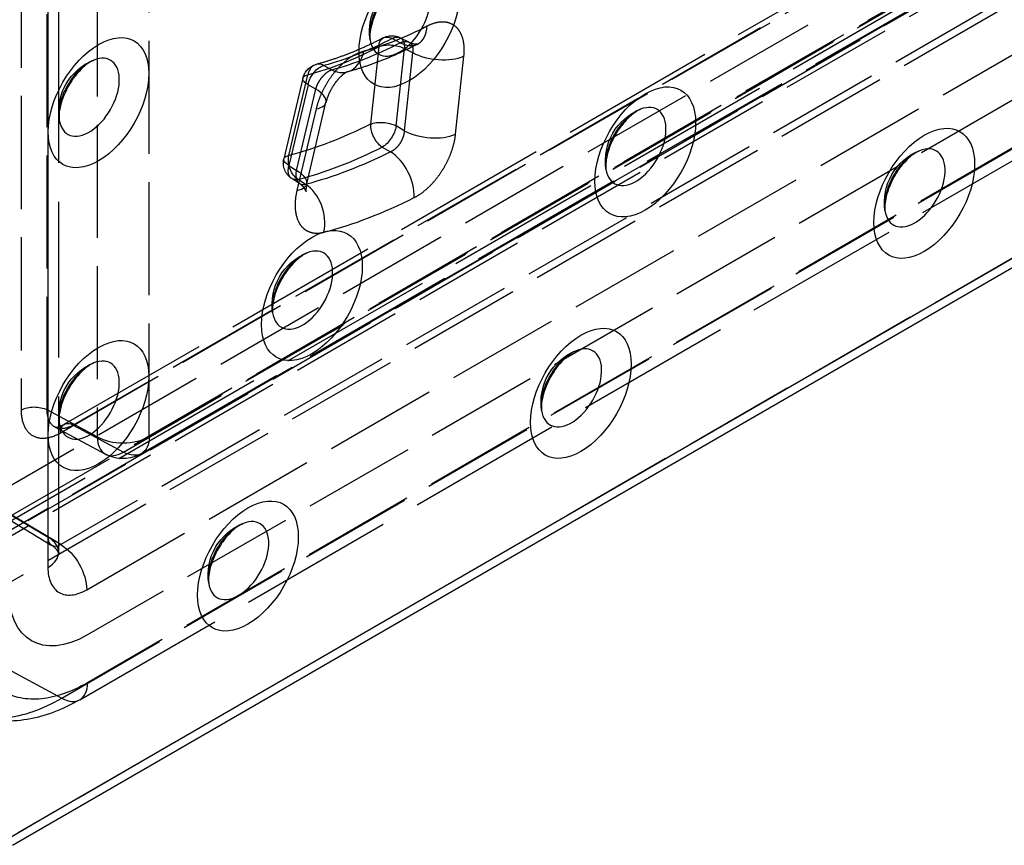
# Model space of a CAD drawing. Units: millimetres. Extents: x 63 to 4291, y 73 to 3057.
# Drawn here: x 3542 to 3595, y 917 to 961 of the extents above; entities that cross this region are included whole.
import ezdxf

# ---------------------------------------------------------------- set-up
doc = ezdxf.new("R2010")
doc.units = ezdxf.units.MM
doc.header["$LTSCALE"] = 2
doc.linetypes.add('Dashed', pattern=[5.7, 4.56, -1.14])
for name, color, linetype in [('Hidden (ISO)', 7, 'Dashed'), ('Hidden Narrow (ISO)', 7, 'Dashed'), ('Visible (ISO)', 7, 'Continuous'), ('Visible Narrow (ISO)', 7, 'Continuous')]:
    doc.layers.add(name, color=color, linetype=linetype)

msp = doc.modelspace()

# ---------------------------------------------------------------- linework, layer by layer
at = {"layer": 'Hidden (ISO)', "ltscale": 0.921053}
for p, q in [((3543.762, 932.442), (3543.762, 1391.395)), ((3799.745, 1083.521), (3516.029, 919.583)), ((3544.063, 939.337), (3785.652, 1078.934)), ((3548.227, 937.759), (3789.724, 1077.302)), ((3544.904, 924.49), (3793.047, 1067.873)), ((3562.173, 960.181), (3562.654, 959.943)), ((3556.933, 958.006), (3555.906, 953.653)), ((3557.14, 952.306), (3558.175, 956.697)), ((3556.766, 952.301), (3556.329, 952.589)), ((3543.564, 939.188), (3546.28, 937.729)), ((3540.769, 934.397), (3543.395, 932.806))]:
    msp.add_line(p, q, dxfattribs=at)
at = {"layer": 'Hidden (ISO)', "ltscale": 0.921053, "extrusion": (0, 0, -1)}
for centre, radius, start, end in [((-3563.523, 960.515), 3, 351.5779, 68.3812), ((-3561.729, 959.285), 1, 62.5758, 116.4005), ((-3546.76, 956.189), 3, 351.5779, 68.3812), ((-3557.906, 957.776), 1, 13.2659, 75.0818), ((-3576.242, 953.535), 3, 351.5779, 68.3812), ((-3556.88, 953.424), 1, 303.3927, 13.2659), ((-3591.289, 951.301), 3, 351.5779, 68.3812), ((-3558.266, 945.792), 3, 351.5779, 68.3812), ((-3572.771, 940.519), 3, 351.5779, 68.3812), ((-3546.76, 939.86), 3, 351.5779, 68.3812), ((-3547.227, 939.491), 2, 239.9796, 298.2482), ((-3554.818, 931.207), 3, 351.5779, 68.3812)]:
    msp.add_arc(centre, radius, start, end, dxfattribs=at)
at = {"layer": 'Hidden (ISO)', "ltscale": 1.03651e-06, "extrusion": (0, 0, -1)}
msp.add_ellipse((3561.729, 959.286), major_axis=(0.445, 0.895), ratio=0.572527, start_param=6.283153, end_param=6.283178, dxfattribs=at)
at = {"layer": 'Hidden (ISO)', "ltscale": 0.921053}
for points, knots in [([(3561.268, 960.173), (3561.021, 960.045), (3560.775, 959.923), (3560.285, 959.693), (3560.041, 959.584), (3559.555, 959.38), (3559.313, 959.285), (3558.832, 959.107), (3558.593, 959.025), (3558.118, 958.874), (3557.882, 958.805), (3557.648, 958.742)], [1.621775, 1.621775, 1.621775, 1.621775, 1.6642423, 1.6642423, 1.7067095, 1.7067095, 1.7491768, 1.7491768, 1.791644, 1.791644, 1.8341113, 1.8341113, 1.8341113, 1.8341113]), ([(3563.128, 959.839), (3562.875, 959.708), (3562.622, 959.582), (3562.114, 959.344), (3561.86, 959.23), (3561.352, 959.017), (3561.097, 958.916), (3560.588, 958.728), (3560.333, 958.641), (3559.824, 958.479), (3559.57, 958.404), (3559.316, 958.337)], [1.6208889, 1.6208889, 1.6208889, 1.6208889, 1.6636902, 1.6636902, 1.7064915, 1.7064915, 1.7492928, 1.7492928, 1.7920941, 1.7920941, 1.8348954, 1.8348954, 1.8348954, 1.8348954]), ([(3562.653, 959.943), (3562.736, 959.902), (3562.823, 959.873), (3562.974, 959.846), (3563.039, 959.843), (3563.122, 959.848), (3563.147, 959.853), (3563.167, 959.857), (3563.171, 959.859), (3563.171, 959.859), (3563.17, 959.858), (3563.163, 959.856), (3563.15, 959.85), (3563.128, 959.839)], [0, 0, 0, 0, 0.0479812, 0.0479812, 0.0902523, 0.0902523, 0.1213377, 0.1213377, 0.1368509, 0.1368509, 0.1445231, 0.1445231, 0.16881, 0.16881, 0.16881, 0.16881]), ([(3559.316, 958.337), (3559.319, 958.338), (3559.321, 958.339), (3559.321, 958.339), (3559.311, 958.335), (3559.266, 958.313), (3559.224, 958.29), (3559.123, 958.219), (3559.062, 958.17), (3558.933, 958.051), (3558.862, 957.978), (3558.72, 957.81), (3558.646, 957.711), (3558.505, 957.495), (3558.436, 957.374), (3558.319, 957.132), (3558.268, 957.008), (3558.208, 956.824), (3558.19, 956.758), (3558.175, 956.697)], [0, 0, 0, 0, 0.0109678, 0.0109678, 0.0372502, 0.0372502, 0.0715363, 0.0715363, 0.1053674, 0.1053674, 0.1400153, 0.1400153, 0.1774916, 0.1774916, 0.2181643, 0.2181643, 0.2592713, 0.2592713, 0.2833696, 0.2833696, 0.2833696, 0.2833696]), ([(3557.14, 952.306), (3557.117, 952.209), (3557.104, 952.121), (3557.094, 951.988), (3557.095, 951.941), (3557.099, 951.9), (3557.101, 951.893), (3557.101, 951.893), (3557.1, 951.895), (3557.097, 951.907), (3557.088, 951.934), (3557.049, 952.013), (3557.014, 952.07), (3556.913, 952.188), (3556.844, 952.25), (3556.766, 952.301)], [0, 0, 0, 0, 0.0383144, 0.0383144, 0.074792, 0.074792, 0.0969513, 0.0969513, 0.107233, 0.107233, 0.1423774, 0.1423774, 0.1860684, 0.1860684, 0.2344639, 0.2344639, 0.2344639, 0.2344639]), ([(3543.564, 939.188), (3543.563, 939.188), (3543.563, 939.189), (3543.563, 939.189), (3543.577, 939.179), (3543.677, 939.185), (3543.732, 939.195), (3543.875, 939.241), (3543.965, 939.281), (3544.063, 939.337)], [0, 0, 0, 0, 0.005734, 0.005734, 0.084756, 0.084756, 0.1313299, 0.1313299, 0.1814041, 0.1814041, 0.1814041, 0.1814041]), ([(3543.762, 932.442), (3543.762, 932.407), (3543.765, 932.383), (3543.768, 932.364), (3543.768, 932.369), (3543.755, 932.408), (3543.742, 932.442), (3543.69, 932.533), (3543.65, 932.589), (3543.541, 932.702), (3543.472, 932.759), (3543.395, 932.806)], [3.1415927, 3.1415927, 3.1415927, 3.1415927, 3.2962464, 3.2962464, 3.4509002, 3.4509002, 3.6055539, 3.6055539, 3.7602077, 3.7602077, 3.9148614, 3.9148614, 3.9148614, 3.9148614]), ([(3544.904, 924.49), (3543.982, 923.957), (3543.017, 923.586), (3541.103, 923.264), (3540.121, 923.318), (3538.962, 923.706), (3538.695, 923.821), (3538.44, 923.958)], [0, 0, 0, 0, 0.3683097, 0.3683097, 0.7366838, 0.7366838, 0.8506492, 0.8506492, 0.8506492, 0.8506492])]:
    msp.add_open_spline(points, degree=3, knots=knots, dxfattribs=at)
at = {"layer": 'Hidden (ISO)', "ltscale": 8.16208e-06}
msp.add_open_spline([(3562.653, 959.943), (3562.653, 959.943), (3562.654, 959.943), (3562.654, 959.943)], degree=3, dxfattribs=at)
at = {"layer": 'Hidden (ISO)', "ltscale": 8.05861e-06}
msp.add_open_spline([(3556.766, 952.301), (3556.766, 952.301), (3556.766, 952.301), (3556.766, 952.301)], degree=3, dxfattribs=at)
at = {"layer": 'Hidden (ISO)', "ltscale": 1.6307e-05}
msp.add_open_spline([(3543.564, 939.188), (3543.564, 939.188), (3543.564, 939.188), (3543.564, 939.188)], degree=3, dxfattribs=at)
at = {"layer": 'Hidden Narrow (ISO)', "ltscale": 0.668421}
for p, q in [((3543.2, 933.245), (3543.2, 1392.198)), ((3541.735, 1391.381), (3541.735, 940.103)), ((3543.137, 940.111), (3543.137, 1391.389)), ((3543.177, 1390.579), (3543.177, 931.626)), ((3545.838, 1389.831), (3545.838, 938.66)), ((3548.641, 938.675), (3548.641, 1389.845)), ((3800.477, 1083.458), (3516.761, 919.519)), ((3515.719, 918.896), (3799.434, 1082.835)), ((3799.434, 1082.535), (3515.719, 918.597)), ((3516.789, 916.754), (3800.505, 1080.693)), ((3788.697, 1079.048), (3540.604, 935.693)), ((3543.856, 938.879), (3785.445, 1078.476)), ((3786.14, 1078.892), (3544.551, 939.295)), ((3790.138, 1078.218), (3548.641, 938.675)), ((3541.229, 934.435), (3789.462, 1077.871)), ((3547.251, 937.844), (3788.748, 1077.387)), ((3792.117, 1076.287), (3543.883, 932.851)), ((3545.273, 930.416), (3793.507, 1073.852)), ((3793.507, 1071.402), (3545.273, 927.967)), ((3793.461, 1068.789), (3545.318, 925.405)), ((3543.928, 924.574), (3792.071, 1067.958)), ((3800.815, 1067.107), (3540.53, 916.707)), ((3562.184, 959.914), (3561.74, 960.135)), ((3561.021, 959.693), (3560.575, 955.52)), ((3561.958, 955.424), (3562.404, 959.598)), ((3562.404, 959.598), (3562.849, 959.377)), ((3562.849, 959.377), (3562.399, 955.167)), ((3565.165, 954.975), (3565.615, 959.186)), ((3558.065, 958.685), (3558.483, 958.453)), ((3556.172, 953.832), (3557.198, 958.184)), ((3557.208, 957.647), (3556.181, 953.294)), ((3556.59, 953.025), (3557.625, 957.415)), ((3557.625, 957.415), (3557.208, 957.647)), ((3557.643, 956.339), (3556.608, 951.949)), ((3562.399, 955.167), (3561.958, 955.424)), ((3561.213, 954.286), (3561.654, 954.028)), ((3556.181, 953.294), (3556.59, 953.025)), ((3557.075, 952.273), (3556.667, 952.543)), ((3545.838, 938.66), (3543.137, 940.111)), ((3544.551, 939.295), (3547.251, 937.844)), ((3540.592, 934.803), (3543.2, 933.245)), ((3543.883, 932.851), (3541.229, 934.435)), ((3541.228, 926.025), (3543.928, 924.574))]:
    msp.add_line(p, q, dxfattribs=at)
for centre, major_axis, ratio, start_param, end_param in [((3562.164, 961.298), (-1.152, -1.997), 0.577112, 3.770924, 5.653854), ((3562.205, 961.614), (0.923, -1.774), 0.605772, 5.558832, 7.094721), ((3561.952, 981.3), (12.911, 22.381), 0.577112, 3.66347, 3.875806), ((3563.062, 980.66), (12.401, 21.497), 0.577112, 3.662686, 3.876692), ((3545.402, 956.973), (-1.152, -1.997), 0.577112, 3.770924, 5.653854), ((3558.803, 960.27), (0.513, -1.933), 0.708273, 5.704371, 7.240261), ((3564.2, 960.002), (1.989, -0.213), 0.497021, 4.0197, 5.555589), ((3557.906, 957.776), (-0.257, 0.966), 0.707954, 5.703729, 7.239618), ((3556.229, 957.156), (1.947, -0.459), 0.376945, 5.61052, 7.14641), ((3574.884, 954.318), (-1.152, -1.997), 0.577112, 3.770924, 5.653854), ((3561.282, 955.112), (0.45, -0.893), 0.613101, 3.960672, 5.496562), ((3563.75, 955.791), (1.989, -0.213), 0.497021, 4.0197, 5.555589), ((3562.635, 980.906), (15.821, 27.425), 0.577112, 3.65684, 3.863211), ((3561.516, 952.377), (-0.902, 1.785), 0.612754, 3.960308, 5.496198), ((3589.931, 952.085), (-1.152, -1.997), 0.577112, 3.770924, 5.653854), ((3555.194, 952.765), (1.947, -0.459), 0.376945, 5.61052, 7.14641), ((3556.648, 950.511), (-0.498, 1.937), 0.710924, 4.104078, 5.639968), ((3564.428, 979.872), (16.83, 29.175), 0.577112, 3.656127, 3.863855), ((3556.908, 946.576), (-1.152, -1.997), 0.577112, 3.770924, 5.653854), ((3571.413, 941.302), (-1.152, -1.997), 0.577112, 3.770924, 5.653854), ((3545.402, 940.643), (-1.152, -1.997), 0.577112, 3.770924, 5.653854), ((3547.227, 939.491), (2, 0), 0.57735, 3.944856, 5.498199), ((3547.227, 939.491), (-0.947, -1.762), 0.576932, 5.480296, 7.050788), ((3553.46, 931.99), (-1.152, -1.997), 0.577112, 3.770924, 5.653854), ((3541.762, 932.442), (2, 0), 0.57735, 5.498199, 7.051542), ((3545.273, 932.837), (-1.482, -2.569), 0.577112, 5.497581, 7.068378), ((3543.904, 926.221), (1.001, -1.732), 0.577588, 5.515034, 7.068377)]:
    msp.add_ellipse(centre, major_axis=major_axis, ratio=ratio, start_param=start_param, end_param=end_param, dxfattribs=at)
at = {"layer": 'Hidden Narrow (ISO)', "ltscale": 0.668421, "extrusion": (0, 0, -1)}
for centre, major_axis, ratio, start_param, end_param in [((3564.428, 979.872), (-11.402, -19.766), 0.577112, 5.548086, 5.762092), ((3562.635, 980.906), (-12.412, -21.515), 0.577112, 5.548972, 5.761308), ((3561.729, 959.285), (-0.461, 0.888), 0.606258, 5.471159, 7.007049), ((3561.729, 959.285), (0.445, 0.896), 0.572527, 5.58556, 6.283175), ((3561.729, 959.285), (0.445, 0.896), 0.572527, 0.000014, 0.951773), ((3561.729, 959.285), (0.994, -0.106), 0.497021, 3.869188, 5.405078), ((3557.906, 957.776), (0.485, 0.875), 0.614313, 4.243461, 5.770972), ((3557.906, 957.776), (-0.973, 0.229), 0.376945, 5.419961, 6.955851), ((3561.952, 981.3), (-15.322, -26.56), 0.577112, 5.561567, 5.767938), ((3561.282, 955.112), (0.994, -0.106), 0.497021, 3.869188, 5.405078), ((3561.282, 955.112), (-0.504, -0.863), 0.537644, 4.055593, 5.557925), ((3556.88, 953.424), (-0.973, 0.229), 0.376945, 5.419961, 6.955851), ((3556.88, 953.424), (-0.25, 0.968), 0.710638, 3.785401, 5.321291), ((3563.062, 980.66), (-15.832, -27.444), 0.577112, 5.560923, 5.768651), ((3556.88, 953.424), (-0.55, -0.835), 0.58803, 5.733856, 7.338878), ((3542.443, 939.695), (1, 0), 0.57735, 3.926579, 5.479922), ((3544.563, 938.471), (-0.5, 0.866), 0.577588, 5.497993, 7.051336), ((3547.227, 939.491), (1.001, -1.732), 0.577588, 5.497993, 7.051336), ((3543.883, 933.639), (-0.483, -0.836), 0.577112, 5.497993, 7.068789), ((3543.858, 931.232), (1.001, -1.732), 0.577588, 3.94465, 5.497993), ((3545.273, 932.837), (-2.981, -5.167), 0.577112, 5.497993, 7.068789)]:
    msp.add_ellipse(centre, major_axis=major_axis, ratio=ratio, start_param=start_param, end_param=end_param, dxfattribs=at)
at = {"layer": 'Hidden Narrow (ISO)', "ltscale": 0.668421}
for points, knots in [([(3565.615, 959.186), (3565.634, 959.365), (3565.638, 959.536), (3565.627, 959.697), (3565.616, 959.859), (3565.59, 960.012), (3565.549, 960.15), (3565.509, 960.288), (3565.454, 960.412), (3565.385, 960.522), (3565.317, 960.632), (3565.235, 960.725), (3565.142, 960.8), (3565.049, 960.875), (3564.943, 960.933), (3564.829, 960.971), (3564.714, 961.01), (3564.591, 961.029), (3564.461, 961.029), (3564.331, 961.028), (3564.192, 961.008), (3564.051, 960.97), (3563.911, 960.931), (3563.767, 960.874), (3563.62, 960.797)], [0, 0, 0, 0, 0.000617628, 0.000617628, 0.000617628, 0.001235256, 0.001235256, 0.001235256, 0.001852885, 0.001852885, 0.001852885, 0.002470513, 0.002470513, 0.002470513, 0.003088141, 0.003088141, 0.003088141, 0.003705769, 0.003705769, 0.003705769, 0.004323397, 0.004323397, 0.004323397, 0.004941026, 0.004941026, 0.004941026, 0.004941026]), ([(3562.184, 959.914), (3562.289, 959.961), (3562.391, 959.984), (3562.482, 959.982), (3562.545, 959.981), (3562.603, 959.968), (3562.653, 959.943)], [0, 0, 0, 0, 0.00041144, 0.00041144, 0.00041144, 0.0006965153, 0.0006965153, 0.0006965153, 0.0006965153]), ([(3562.654, 959.943), (3562.676, 959.932), (3562.697, 959.918), (3562.716, 959.903), (3562.778, 959.853), (3562.822, 959.779), (3562.845, 959.689), (3562.868, 959.599), (3562.87, 959.493), (3562.849, 959.377)], [0.0006967063, 0.0006967063, 0.0006967063, 0.0006967063, 0.0008228799, 0.0008228799, 0.0008228799, 0.0012343199, 0.0012343199, 0.0012343199, 0.0016457599, 0.0016457599, 0.0016457599, 0.0016457599]), ([(3560.218, 959.454), (3559.955, 959.384), (3559.68, 959.248), (3559.413, 959.057), (3559.279, 958.961), (3559.146, 958.85), (3559.017, 958.728), (3558.888, 958.606), (3558.765, 958.473), (3558.647, 958.33), (3558.528, 958.187), (3558.415, 958.033), (3558.311, 957.873), (3558.208, 957.714), (3558.113, 957.55), (3558.027, 957.379), (3557.941, 957.209), (3557.865, 957.034), (3557.801, 956.86), (3557.737, 956.687), (3557.684, 956.513), (3557.643, 956.339)], [0, 0, 0, 0, 0.001151837, 0.001151837, 0.001151837, 0.001727756, 0.001727756, 0.001727756, 0.002303674, 0.002303674, 0.002303674, 0.002879593, 0.002879593, 0.002879593, 0.003455512, 0.003455512, 0.003455512, 0.00403143, 0.00403143, 0.00403143, 0.004607349, 0.004607349, 0.004607349, 0.004607349]), ([(3557.625, 957.415), (3557.642, 957.471), (3557.662, 957.528), (3557.686, 957.584), (3557.709, 957.641), (3557.737, 957.698), (3557.767, 957.753), (3557.797, 957.81), (3557.83, 957.864), (3557.865, 957.917), (3557.901, 957.969), (3557.939, 958.021), (3557.978, 958.068), (3558.018, 958.116), (3558.058, 958.16), (3558.101, 958.202), (3558.143, 958.243), (3558.186, 958.28), (3558.229, 958.313), (3558.315, 958.379), (3558.402, 958.427), (3558.483, 958.453)], [0, 0, 0, 0, 0.000190691, 0.000190691, 0.000190691, 0.000380643, 0.000380643, 0.000380643, 0.000571242, 0.000571242, 0.000571242, 0.000761285, 0.000761285, 0.000761285, 0.000951309, 0.000951309, 0.000951309, 0.001141431, 0.001141431, 0.001141431, 0.00152257, 0.00152257, 0.00152257, 0.00152257]), ([(3562.399, 955.167), (3562.396, 955.11), (3562.389, 955.054), (3562.377, 954.996), (3562.366, 954.939), (3562.35, 954.88), (3562.33, 954.822), (3562.31, 954.763), (3562.287, 954.706), (3562.259, 954.65), (3562.232, 954.594), (3562.2, 954.539), (3562.166, 954.487), (3562.132, 954.435), (3562.095, 954.386), (3562.056, 954.339), (3562.016, 954.293), (3561.974, 954.249), (3561.93, 954.21), (3561.843, 954.132), (3561.749, 954.07), (3561.654, 954.028)], [0, 0, 0, 0, 0.000187341, 0.000187341, 0.000187341, 0.00037399, 0.00037399, 0.00037399, 0.000561243, 0.000561243, 0.000561243, 0.00074798, 0.00074798, 0.00074798, 0.000934602, 0.000934602, 0.000934602, 0.001121256, 0.001121256, 0.001121256, 0.00149596, 0.00149596, 0.00149596, 0.00149596]), ([(3562.931, 951.561), (3563.064, 951.628), (3563.199, 951.711), (3563.331, 951.806), (3563.463, 951.902), (3563.592, 952.01), (3563.717, 952.13), (3563.843, 952.249), (3563.967, 952.382), (3564.083, 952.523), (3564.199, 952.664), (3564.309, 952.813), (3564.411, 952.969), (3564.513, 953.125), (3564.609, 953.291), (3564.693, 953.457), (3564.778, 953.623), (3564.852, 953.792), (3564.917, 953.964), (3564.982, 954.136), (3565.035, 954.308), (3565.077, 954.477), (3565.118, 954.646), (3565.147, 954.812), (3565.165, 954.975)], [0, 0, 0, 0, 0.000566533, 0.000566533, 0.000566533, 0.001133067, 0.001133067, 0.001133067, 0.0016996, 0.0016996, 0.0016996, 0.002266134, 0.002266134, 0.002266134, 0.002832667, 0.002832667, 0.002832667, 0.003399201, 0.003399201, 0.003399201, 0.003965734, 0.003965734, 0.003965734, 0.004532268, 0.004532268, 0.004532268, 0.004532268]), ([(3556.766, 952.301), (3556.727, 952.327), (3556.692, 952.363), (3556.664, 952.407), (3556.619, 952.476), (3556.589, 952.568), (3556.576, 952.674), (3556.564, 952.779), (3556.568, 952.899), (3556.59, 953.025)], [0.000547201, 0.000547201, 0.000547201, 0.000547201, 0.000799535, 0.000799535, 0.000799535, 0.001199303, 0.001199303, 0.001199303, 0.001599071, 0.001599071, 0.001599071, 0.001599071]), ([(3557.075, 952.273), (3556.99, 952.245), (3556.91, 952.243), (3556.84, 952.266), (3556.814, 952.274), (3556.789, 952.286), (3556.766, 952.301)], [0, 0, 0, 0, 0.0003997677, 0.0003997677, 0.0003997677, 0.0005470023, 0.0005470023, 0.0005470023, 0.0005470023]), ([(3556.608, 951.949), (3556.565, 951.767), (3556.537, 951.59), (3556.522, 951.418), (3556.507, 951.246), (3556.506, 951.08), (3556.52, 950.925), (3556.534, 950.771), (3556.561, 950.626), (3556.603, 950.493), (3556.645, 950.359), (3556.7, 950.24), (3556.767, 950.136), (3556.834, 950.032), (3556.916, 949.941), (3557.007, 949.868), (3557.098, 949.796), (3557.199, 949.741), (3557.31, 949.703), (3557.421, 949.665), (3557.542, 949.645), (3557.668, 949.644), (3557.793, 949.642), (3557.925, 949.659), (3558.063, 949.695)], [0, 0, 0, 0, 0.00060217, 0.00060217, 0.00060217, 0.001204339, 0.001204339, 0.001204339, 0.001806509, 0.001806509, 0.001806509, 0.002408678, 0.002408678, 0.002408678, 0.003010848, 0.003010848, 0.003010848, 0.003613018, 0.003613018, 0.003613018, 0.004215187, 0.004215187, 0.004215187, 0.004817357, 0.004817357, 0.004817357, 0.004817357]), ([(3541.735, 940.103), (3541.735, 939.783), (3541.791, 939.494), (3542.003, 939.025), (3542.16, 938.844), (3542.553, 938.617), (3542.788, 938.571), (3543.301, 938.622), (3543.578, 938.719), (3543.856, 938.879)], [2.356347, 2.356347, 2.356347, 2.356347, 2.74897, 2.74897, 3.141593, 3.141593, 3.534216, 3.534216, 3.926839, 3.926839, 3.926839, 3.926839]), ([(3543.564, 939.188), (3543.558, 939.192), (3543.552, 939.195), (3543.546, 939.198), (3543.415, 939.274), (3543.311, 939.394), (3543.241, 939.55), (3543.171, 939.706), (3543.136, 939.898), (3543.137, 940.111)], [3.1241426, 3.1241426, 3.1241426, 3.1241426, 3.1415927, 3.1415927, 3.1415927, 3.5342156, 3.5342156, 3.5342156, 3.9268385, 3.9268385, 3.9268385, 3.9268385]), ([(3544.551, 939.295), (3544.364, 939.189), (3544.178, 939.125), (3544.006, 939.109), (3543.842, 939.093), (3543.691, 939.12), (3543.564, 939.188)], [2.3563468, 2.3563468, 2.3563468, 2.3563468, 2.7489697, 2.7489697, 2.7489697, 3.1239494, 3.1239494, 3.1239494, 3.1239494]), ([(3545.318, 925.405), (3544.467, 924.913), (3543.616, 924.617), (3542.83, 924.539), (3542.044, 924.461), (3541.323, 924.601), (3540.721, 924.948), (3540.119, 925.296), (3539.637, 925.85), (3539.312, 926.57), (3538.986, 927.291), (3538.817, 928.175), (3538.817, 929.159)], [2.356347, 2.356347, 2.356347, 2.356347, 2.74897, 2.74897, 2.74897, 3.141593, 3.141593, 3.141593, 3.534216, 3.534216, 3.534216, 3.926839, 3.926839, 3.926839, 3.926839]), ([(3538.441, 923.957), (3539.153, 923.575), (3539.994, 923.424), (3541.862, 923.612), (3542.895, 923.974), (3543.928, 924.574)], [3.1592359, 3.1592359, 3.1592359, 3.1592359, 3.5342156, 3.5342156, 3.9268385, 3.9268385, 3.9268385, 3.9268385])]:
    msp.add_open_spline(points, degree=3, knots=knots, dxfattribs=at)
at = {"layer": 'Visible (ISO)'}
msp.add_line((3541.271, 916.639), (3801.557, 1067.039), dxfattribs=at)
for points in [[(3562.417, 963.304), (3562.367, 963.284), (3562.295, 963.249), (3562.122, 963.141), (3562.02, 963.067), (3561.795, 962.873), (3561.673, 962.75), (3561.425, 962.463), (3561.3, 962.296), (3561.068, 961.934), (3560.961, 961.739), (3560.783, 961.349), (3560.711, 961.154), (3560.608, 960.796), (3560.575, 960.632), (3560.543, 960.36), (3560.541, 960.248), (3560.548, 960.13), (3560.551, 960.1), (3560.555, 960.075)], [(3545.655, 958.978), (3545.604, 958.958), (3545.532, 958.924), (3545.359, 958.816), (3545.257, 958.741), (3545.033, 958.547), (3544.91, 958.425), (3544.662, 958.138), (3544.537, 957.97), (3544.305, 957.609), (3544.199, 957.413), (3544.02, 957.023), (3543.948, 956.828), (3543.845, 956.471), (3543.813, 956.307), (3543.78, 956.034), (3543.778, 955.923), (3543.786, 955.805), (3543.789, 955.775), (3543.792, 955.75)], [(3575.137, 956.324), (3575.086, 956.304), (3575.015, 956.269), (3574.842, 956.161), (3574.739, 956.087), (3574.515, 955.893), (3574.393, 955.77), (3574.145, 955.483), (3574.02, 955.316), (3573.787, 954.954), (3573.681, 954.759), (3573.502, 954.369), (3573.43, 954.174), (3573.328, 953.816), (3573.295, 953.652), (3573.263, 953.38), (3573.261, 953.268), (3573.268, 953.15), (3573.271, 953.12), (3573.275, 953.096)], [(3590.184, 954.09), (3590.134, 954.07), (3590.062, 954.035), (3589.889, 953.928), (3589.786, 953.853), (3589.562, 953.659), (3589.44, 953.537), (3589.192, 953.249), (3589.067, 953.082), (3588.834, 952.72), (3588.728, 952.525), (3588.55, 952.135), (3588.478, 951.94), (3588.375, 951.582), (3588.342, 951.418), (3588.31, 951.146), (3588.308, 951.035), (3588.315, 950.916), (3588.318, 950.886), (3588.322, 950.862)], [(3557.161, 948.581), (3557.11, 948.561), (3557.038, 948.526), (3556.865, 948.419), (3556.763, 948.344), (3556.539, 948.15), (3556.416, 948.028), (3556.168, 947.74), (3556.043, 947.573), (3555.811, 947.211), (3555.704, 947.016), (3555.526, 946.626), (3555.454, 946.431), (3555.351, 946.073), (3555.319, 945.91), (3555.286, 945.637), (3555.284, 945.526), (3555.291, 945.407), (3555.295, 945.377), (3555.298, 945.353)], [(3571.666, 943.308), (3571.615, 943.288), (3571.543, 943.253), (3571.37, 943.145), (3571.268, 943.071), (3571.044, 942.877), (3570.921, 942.754), (3570.673, 942.467), (3570.548, 942.3), (3570.316, 941.938), (3570.209, 941.743), (3570.031, 941.353), (3569.959, 941.158), (3569.856, 940.8), (3569.824, 940.636), (3569.791, 940.364), (3569.789, 940.252), (3569.796, 940.134), (3569.8, 940.104), (3569.803, 940.08)], [(3545.655, 942.648), (3545.604, 942.628), (3545.532, 942.594), (3545.359, 942.486), (3545.257, 942.411), (3545.033, 942.217), (3544.91, 942.095), (3544.662, 941.808), (3544.537, 941.641), (3544.305, 941.279), (3544.199, 941.083), (3544.02, 940.693), (3543.948, 940.499), (3543.845, 940.141), (3543.813, 939.977), (3543.78, 939.705), (3543.778, 939.593), (3543.786, 939.475), (3543.789, 939.445), (3543.792, 939.42)], [(3553.712, 933.996), (3553.662, 933.975), (3553.59, 933.941), (3553.417, 933.833), (3553.315, 933.758), (3553.091, 933.564), (3552.968, 933.442), (3552.72, 933.155), (3552.595, 932.988), (3552.363, 932.626), (3552.256, 932.431), (3552.078, 932.04), (3552.006, 931.846), (3551.903, 931.488), (3551.871, 931.324), (3551.838, 931.052), (3551.836, 930.94), (3551.843, 930.822), (3551.846, 930.792), (3551.85, 930.767)]]:
    msp.add_open_spline(points, degree=3, knots=[1.414935, 1.414935, 1.414935, 1.414935, 1.609614, 1.609614, 1.814621, 1.814621, 2.036791, 2.036791, 2.274052, 2.274052, 2.519214, 2.519214, 2.762732, 2.762732, 2.994881, 2.994881, 3.208946, 3.208946, 3.297866, 3.297866, 3.297866, 3.297866], dxfattribs=at)
at = {"layer": 'Visible Narrow (ISO)'}
msp.add_line((3541.582, 917.325), (3801.867, 1067.725), dxfattribs=at)
at = {"layer": 'Visible Narrow (ISO)', "extrusion": (0, 0, -1)}
for centre in [(3562.674, 961.005), (3545.911, 956.679), (3575.393, 954.025), (3590.441, 951.791), (3557.417, 946.282), (3571.922, 941.009), (3545.911, 940.349), (3553.969, 931.696)]:
    msp.add_ellipse(centre, major_axis=(1.92, 3.328), ratio=0.577112, start_param=3.927197, end_param=10.210382, dxfattribs=at)
at = {"layer": 'Visible Narrow (ISO)'}
for centre in [(3562.164, 961.298), (3545.402, 956.973), (3574.884, 954.318), (3589.931, 952.085), (3556.908, 946.576), (3571.413, 941.302), (3545.402, 940.643), (3553.46, 931.99)]:
    msp.add_ellipse(centre, major_axis=(-1.152, -1.997), ratio=0.577112, start_param=5.653854, end_param=10.054109, dxfattribs=at)

doc.saveas('drawing.dxf')
